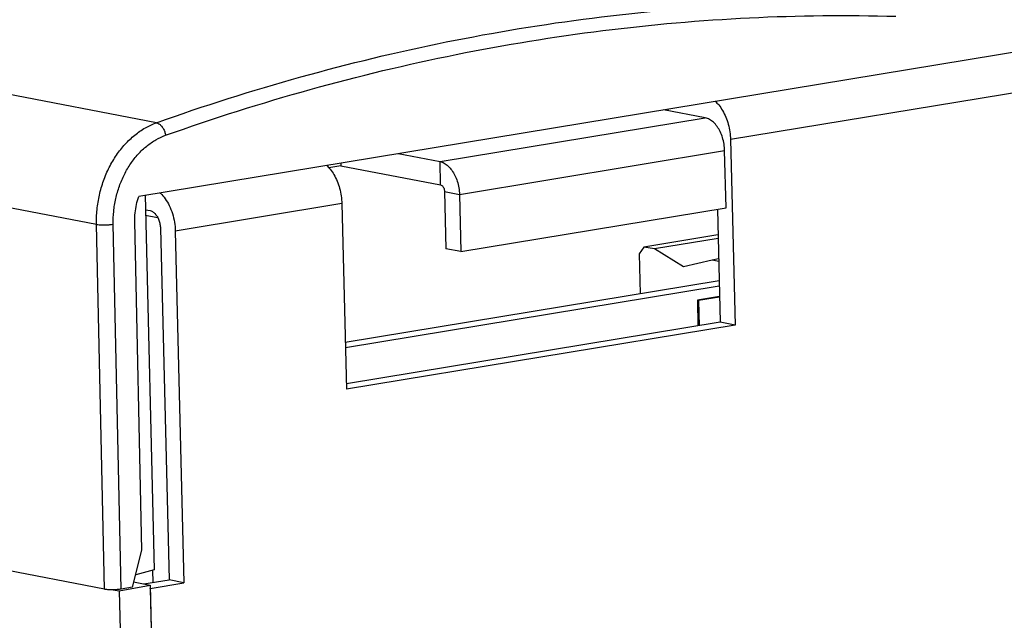
# Model space of a CAD drawing. Extents: x 0 to 34, y 0 to 22.
# Drawn here: x 30.3 to 31.5, y 13 to 13.7 of the extents above; entities that cross this region are included whole.
import ezdxf

# ---------------------------------------------------------------- set-up
doc = ezdxf.new("R2010")
doc.units = 0
doc.header["$LTSCALE"] = 1.87
doc.header["$MEASUREMENT"] = 0
doc.layers.get('0').update_dxf_attribs({"linetype": 'CONTINUOUS'})

msp = doc.modelspace()

# ---------------------------------------------------------------- linework, layer by layer
at = {"color": 7, "linetype": 'CONTINUOUS'}
for p, q in [((30.4274, 13.5809), (27.6614, 14.1115)), ((33.3177, 13.968), (30.4051, 13.4881)), ((31.0716, 13.598), (31.0716, 13.5961)), ((30.3618, 12.9932), (27.5896, 13.525)), ((30.6597, 13.5266), (30.6445, 13.5241)), ((30.6596, 13.5301), (30.6597, 13.5266)), ((30.6597, 13.5266), (30.7854, 13.5025)), ((30.7854, 13.5025), (30.7847, 13.5319)), ((30.3517, 13.4528), (30.1461, 13.4922)), ((30.4131, 13.4895), (30.4246, 13.0177)), ((30.7903, 13.4942), (30.792, 13.4221)), ((30.7903, 13.4942), (30.8091, 13.4906)), ((30.4135, 13.4713), (30.4192, 13.4702)), ((30.4137, 13.4645), (30.4288, 13.4616)), ((31.1342, 13.4718), (31.1377, 13.3295)), ((30.3618, 12.9932), (30.3517, 13.4528)), ((30.3828, 12.9933), (30.3728, 13.4529)), ((30.4091, 13.0423), (30.4001, 13.4565)), ((30.4323, 13.448), (30.4432, 13.005)), ((31.1349, 13.4397), (31.0416, 13.4243)), ((31.1351, 13.435), (31.0548, 13.4218)), ((30.8108, 13.4185), (30.792, 13.4221)), ((31.0416, 13.4243), (31.0356, 13.4157)), ((31.0356, 13.4157), (31.0368, 13.3653)), ((31.0548, 13.4218), (31.0416, 13.4243)), ((31.0916, 13.3992), (31.0548, 13.4218)), ((31.1274, 13.4078), (31.0916, 13.3992)), ((31.1357, 13.4092), (31.1274, 13.4078)), ((31.1358, 13.4062), (31.1274, 13.4078)), ((31.1364, 13.3817), (30.6653, 13.3041)), ((31.1365, 13.3748), (30.6654, 13.2971)), ((31.1369, 13.3619), (31.1089, 13.3573)), ((31.1089, 13.3573), (31.1097, 13.3248)), ((31.1089, 13.3573), (31.1104, 13.357)), ((31.1369, 13.3613), (31.1104, 13.357)), ((31.1104, 13.357), (31.1112, 13.3251)), ((31.1377, 13.3295), (30.6666, 13.2518)), ((31.1564, 13.3258), (31.1377, 13.3295)), ((30.3972, 12.9957), (30.4091, 13.0423)), ((30.4246, 13.0177), (30.4012, 13.0114)), ((30.4225, 13.0172), (30.4228, 13.0016)), ((30.4115, 12.9998), (30.4432, 13.005)), ((30.462, 13.0014), (30.4432, 13.005)), ((30.3728, 12.9925), (30.3803, 12.991)), ((30.3803, 12.991), (30.4192, 12.9983)), ((30.3803, 12.991), (30.515, 7.4974)), ((30.3972, 12.9957), (30.3828, 12.9933)), ((30.3985, 13.0023), (30.4192, 12.9983)), ((30.4184, 12.9945), (30.4192, 12.9943)), ((30.4192, 12.9983), (30.5539, 7.5038))]:
    msp.add_line(p, q, dxfattribs=at)
at = {"color": 3, "linetype": 'CONTINUOUS'}
for p, q in [((32.0408, 13.7063), (31.1507, 13.5596)), ((30.7847, 13.5319), (31.1189, 13.587)), ((31.1189, 13.587), (31.0663, 13.5971)), ((31.1507, 13.5596), (31.1564, 13.3258)), ((30.7321, 13.542), (30.7847, 13.5319)), ((30.8091, 13.4906), (31.1433, 13.5457)), ((31.1451, 13.4736), (31.1433, 13.5457)), ((30.8091, 13.4906), (30.8108, 13.4185)), ((30.661, 13.479), (30.4511, 13.4444)), ((30.661, 13.479), (30.6667, 13.2452)), ((30.8108, 13.4185), (31.1451, 13.4736)), ((30.4511, 13.4444), (30.462, 13.0014)), ((31.1564, 13.3258), (30.6667, 13.2452)), ((30.4192, 12.9943), (30.462, 13.0014)), ((30.4192, 12.9943), (30.4425, 12.0444))]:
    msp.add_line(p, q, dxfattribs=at)
at = {"color": 7, "linetype": 'CONTINUOUS'}
for points, knots in [([(30.4274, 13.5809), (30.4872, 13.6022), (30.6078, 13.6405), (30.7913, 13.6847), (30.9757, 13.715), (31.1602, 13.7315), (31.2832, 13.7332), (31.3444, 13.7317)], [0, 0, 0, 0, 0.204084, 0.405831, 0.605483, 0.803391, 1, 1, 1, 1]), ([(30.4388, 13.565), (30.4989, 13.5864), (30.6199, 13.6248), (30.804, 13.669), (30.9891, 13.6992), (31.1742, 13.7154), (31.2976, 13.7167), (31.359, 13.715)], [0, 0, 0, 0, 0.20406, 0.405823, 0.605485, 0.803395, 1, 1, 1, 1]), ([(30.3517, 13.4528), (30.3516, 13.459), (30.3521, 13.4714), (30.3551, 13.4899), (30.3603, 13.5078), (30.3675, 13.5247), (30.3767, 13.5402), (30.3874, 13.5539), (30.3996, 13.5655), (30.4129, 13.5747), (30.4225, 13.5792), (30.4274, 13.5809)], [0, 0, 0, 0, 0.117413, 0.235856, 0.354001, 0.470488, 0.584251, 0.694537, 0.800758, 0.902542, 1, 1, 1, 1]), ([(30.4274, 13.5809), (30.4284, 13.5807), (30.4306, 13.5797), (30.4335, 13.5771), (30.436, 13.5737), (30.4378, 13.5695), (30.4386, 13.5665), (30.4388, 13.565)], [0, 0, 0, 0, 0.157123, 0.342784, 0.55282, 0.776464, 1, 1, 1, 1]), ([(30.3728, 13.4529), (30.3727, 13.4583), (30.3731, 13.4692), (30.3757, 13.4853), (30.3803, 13.501), (30.3866, 13.5158), (30.3945, 13.5294), (30.404, 13.5414), (30.4146, 13.5516), (30.4263, 13.5596), (30.4346, 13.5635), (30.4388, 13.565)], [0, 0, 0, 0, 0.1173, 0.235817, 0.354023, 0.470561, 0.584363, 0.694671, 0.800904, 0.902697, 1, 1, 1, 1]), ([(30.7854, 13.5025), (30.7859, 13.5024), (30.787, 13.5019), (30.7883, 13.5005), (30.7894, 13.4987), (30.7901, 13.4965), (30.7903, 13.495), (30.7903, 13.4942)], [0, 0, 0, 0, 0.156344, 0.338164, 0.546839, 0.770992, 1, 1, 1, 1]), ([(30.4001, 13.4565), (30.4, 13.4601), (30.4003, 13.4673), (30.402, 13.4779), (30.4039, 13.4848), (30.4051, 13.4881)], [0, 0, 0, 0, 0.33266, 0.667057, 1, 1, 1, 1]), ([(30.4192, 13.4702), (30.4203, 13.47), (30.4227, 13.469), (30.4258, 13.4663), (30.4285, 13.4626), (30.4305, 13.4582), (30.4319, 13.4532), (30.4323, 13.4497), (30.4323, 13.448)], [0, 0, 0, 0, 0.128666, 0.274909, 0.43992, 0.620237, 0.809521, 1, 1, 1, 1]), ([(30.3517, 13.4528), (30.3529, 13.4526), (30.3555, 13.4523), (30.3596, 13.4522), (30.3642, 13.4522), (30.3686, 13.4524), (30.3715, 13.4527), (30.3728, 13.4529)], [0, 0, 0, 0, 0.165787, 0.368581, 0.58921, 0.806594, 1, 1, 1, 1]), ([(30.3828, 12.9933), (30.382, 12.9932), (30.3803, 12.9929), (30.3776, 12.9927), (30.3748, 12.9925), (30.3719, 12.9925), (30.369, 12.9925), (30.3663, 12.9926), (30.3639, 12.9928), (30.3624, 12.9931), (30.3618, 12.9932)], [0, 0, 0, 0, 0.117124, 0.246374, 0.382988, 0.521889, 0.6579, 0.785969, 0.901383, 1, 1, 1, 1])]:
    msp.add_open_spline(points, degree=3, knots=knots, dxfattribs=at)
at = {"color": 3, "linetype": 'CONTINUOUS'}
for points, knots in [([(31.1313, 13.6079), (31.1329, 13.6065), (31.1364, 13.6028), (31.1409, 13.5962), (31.145, 13.588), (31.1481, 13.5789), (31.1501, 13.5694), (31.1506, 13.5629), (31.1507, 13.5596)], [0, 0, 0, 0, 0.120148, 0.281192, 0.453332, 0.633252, 0.816924, 1, 1, 1, 1]), ([(31.1433, 13.5457), (31.1433, 13.5485), (31.1427, 13.554), (31.1408, 13.5621), (31.1379, 13.5696), (31.1341, 13.5761), (31.1295, 13.5814), (31.1245, 13.5852), (31.1207, 13.5867), (31.1189, 13.587)], [0, 0, 0, 0, 0.162951, 0.326563, 0.483863, 0.633151, 0.768397, 0.890703, 1, 1, 1, 1]), ([(30.6416, 13.5272), (30.6432, 13.5258), (30.6466, 13.5221), (30.6512, 13.5155), (30.6553, 13.5073), (30.6583, 13.4982), (30.6603, 13.4887), (30.6609, 13.4822), (30.661, 13.479)], [0, 0, 0, 0, 0.120148, 0.281192, 0.453332, 0.633252, 0.816924, 1, 1, 1, 1]), ([(30.7847, 13.5319), (30.7865, 13.5316), (30.7902, 13.5301), (30.7953, 13.5263), (30.7998, 13.521), (30.8036, 13.5145), (30.8066, 13.507), (30.8085, 13.499), (30.809, 13.4934), (30.8091, 13.4906)], [0, 0, 0, 0, 0.109297, 0.231603, 0.366849, 0.516137, 0.673437, 0.837049, 1, 1, 1, 1]), ([(30.4317, 13.4926), (30.4319, 13.4924), (30.4344, 13.4902), (30.4387, 13.4851), (30.4438, 13.4763), (30.4477, 13.4663), (30.4503, 13.4555), (30.451, 13.4481), (30.4511, 13.4444)], [0, 0, 0, 0, 0.012534, 0.187094, 0.377964, 0.580987, 0.790474, 1, 1, 1, 1])]:
    msp.add_open_spline(points, degree=3, knots=knots, dxfattribs=at)

doc.saveas('drawing.dxf')
